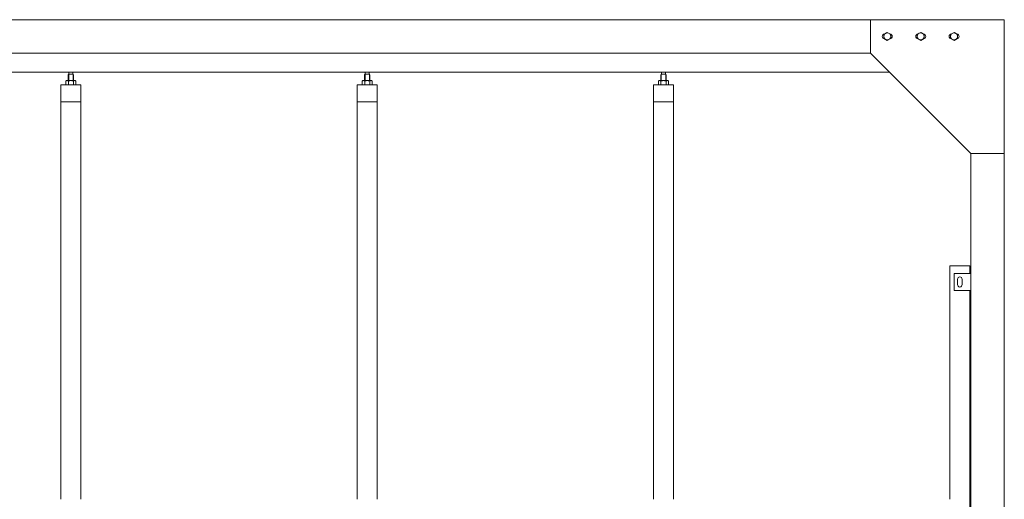
# Model space of a CAD drawing. Units: millimetres. Extents: x 5012 to 33146, y 470 to 10471.
# Drawn here: x 11406 to 14350, y 5325 to 6760 of the extents above; entities that cross this region are included whole.
import ezdxf

# ---------------------------------------------------------------- set-up
doc = ezdxf.new("R2010")
doc.units = ezdxf.units.MM
doc.layers.add('実線', color=3, linetype='Continuous', lineweight=18)
doc.layers.add('細線', color=4, linetype='Continuous', lineweight=9)

msp = doc.modelspace()

# ---------------------------------------------------------------- linework, layer by layer
at = {"layer": '実線', "ltscale": 0.05}
for p, q in [((14350, 6760), (10209, 6760)), ((13950, 6760), (13950, 6660)), ((14350, 6760), (14350, 2810)), ((13989.5, 6716.1), (14000, 6722.1)), ((13989.5, 6716.1), (13989.5, 6703.9)), ((14010.5, 6716.1), (14000, 6722.1)), ((14010.5, 6716.1), (14010.5, 6703.9)), ((14089.5, 6716.1), (14100, 6722.1)), ((14089.5, 6716.1), (14089.5, 6703.9)), ((14110.5, 6716.1), (14100, 6722.1)), ((14110.5, 6716.1), (14110.5, 6703.9)), ((14189.5, 6716.1), (14200, 6722.1)), ((14189.5, 6716.1), (14189.5, 6703.9)), ((14210.5, 6716.1), (14200, 6722.1)), ((14210.5, 6716.1), (14210.5, 6703.9)), ((14000, 6697.9), (13989.5, 6703.9)), ((14000, 6697.9), (14010.5, 6703.9)), ((14100, 6697.9), (14089.5, 6703.9)), ((14100, 6697.9), (14110.5, 6703.9)), ((14200, 6697.9), (14189.5, 6703.9)), ((14200, 6697.9), (14210.5, 6703.9)), ((13950, 6660), (10209, 6660)), ((13950, 6660), (14250, 6360)), ((14007, 6603), (10200, 6603)), ((11552.5, 6596.6), (11551.1, 6595.1)), ((11551.1, 6595.1), (11551.1, 6577.6)), ((11565.5, 6596.6), (11552.5, 6596.6)), ((11552.7, 6596.6), (11552.7, 6603)), ((11565.2, 6596.6), (11565.2, 6603)), ((11565.5, 6596.6), (11566.9, 6595.1)), ((11566.9, 6595.1), (11566.9, 6577.6)), ((12438.5, 6596.6), (12437.1, 6595.1)), ((12437.1, 6595.1), (12437.1, 6577.6)), ((12451.5, 6596.6), (12438.5, 6596.6)), ((12438.7, 6596.6), (12438.7, 6603)), ((12451.2, 6596.6), (12451.2, 6603)), ((12451.5, 6596.6), (12452.9, 6595.1)), ((12452.9, 6595.1), (12452.9, 6577.6)), ((13324.5, 6596.6), (13323.1, 6595.1)), ((13323.1, 6595.1), (13323.1, 6577.6)), ((13337.5, 6596.6), (13324.5, 6596.6)), ((13324.7, 6596.6), (13324.7, 6603)), ((13337.2, 6596.6), (13337.2, 6603)), ((13337.5, 6596.6), (13338.9, 6595.1)), ((13338.9, 6595.1), (13338.9, 6577.6)), ((11546, 6577.6), (11544, 6576.4)), ((11544, 6576.4), (11544, 6564.6)), ((11572, 6577.6), (11546, 6577.6)), ((11548.4, 6577.6), (11547.7, 6577.6)), ((11549, 6577.5), (11548.4, 6577.6)), ((11549.6, 6577.4), (11549, 6577.5)), ((11550.2, 6577.3), (11549.6, 6577.4)), ((11550.6, 6577.2), (11550.2, 6577.3)), ((11551, 6577), (11550.6, 6577.2)), ((11551.3, 6576.8), (11551, 6577)), ((11551.4, 6576.6), (11551.3, 6576.8)), ((11551.5, 6576.4), (11551.4, 6576.6)), ((11551.6, 6576.6), (11551.5, 6576.4)), ((11551.5, 6576.4), (11551.5, 6576.4)), ((11551.5, 6576.4), (11551.5, 6576.4)), ((11551.5, 6576.4), (11551.5, 6564.6)), ((11551.9, 6576.8), (11551.6, 6576.6)), ((11552.5, 6577), (11551.9, 6576.8)), ((11553.3, 6577.2), (11552.5, 6577)), ((11554.2, 6577.3), (11553.3, 6577.2)), ((11555.2, 6577.4), (11554.2, 6577.3)), ((11556.4, 6577.5), (11555.2, 6577.4)), ((11557.7, 6577.6), (11556.4, 6577.5)), ((11559, 6577.6), (11557.7, 6577.6)), ((11560.3, 6577.6), (11559, 6577.6)), ((11561.6, 6577.5), (11560.3, 6577.6)), ((11562.8, 6577.4), (11561.6, 6577.5)), ((11563.8, 6577.3), (11562.8, 6577.4)), ((11564.7, 6577.2), (11563.8, 6577.3)), ((11565.5, 6577), (11564.7, 6577.2)), ((11566.1, 6576.8), (11565.5, 6577)), ((11566.4, 6576.6), (11566.1, 6576.8)), ((11566.5, 6576.4), (11566.4, 6576.6)), ((11566.6, 6576.6), (11566.5, 6576.4)), ((11566.5, 6576.4), (11566.5, 6576.4)), ((11566.5, 6576.4), (11566.5, 6564.6)), ((11566.7, 6576.8), (11566.6, 6576.6)), ((11567, 6577), (11566.7, 6576.8)), ((11567.4, 6577.2), (11567, 6577)), ((11567.8, 6577.3), (11567.4, 6577.2)), ((11568.4, 6577.4), (11567.8, 6577.3)), ((11569, 6577.5), (11568.4, 6577.4)), ((11569.6, 6577.6), (11569, 6577.5)), ((11570.3, 6577.6), (11569.6, 6577.6)), ((11570.3, 6577.6), (11570.3, 6577.6)), ((11572, 6577.6), (11574, 6576.4)), ((11574, 6576.4), (11574, 6564.6)), ((12432, 6577.6), (12430, 6576.4)), ((12430, 6576.4), (12430, 6564.6)), ((12458, 6577.6), (12432, 6577.6)), ((12434.4, 6577.6), (12433.7, 6577.6)), ((12435, 6577.5), (12434.4, 6577.6)), ((12435.6, 6577.4), (12435, 6577.5)), ((12436.2, 6577.3), (12435.6, 6577.4)), ((12436.6, 6577.2), (12436.2, 6577.3)), ((12437, 6577), (12436.6, 6577.2)), ((12437.3, 6576.8), (12437, 6577)), ((12437.4, 6576.6), (12437.3, 6576.8)), ((12437.5, 6576.4), (12437.4, 6576.6)), ((12437.6, 6576.6), (12437.5, 6576.4)), ((12437.5, 6576.4), (12437.5, 6576.4)), ((12437.5, 6576.4), (12437.5, 6576.4)), ((12437.5, 6576.4), (12437.5, 6564.6)), ((12437.9, 6576.8), (12437.6, 6576.6)), ((12438.5, 6577), (12437.9, 6576.8)), ((12439.3, 6577.2), (12438.5, 6577)), ((12440.2, 6577.3), (12439.3, 6577.2)), ((12441.2, 6577.4), (12440.2, 6577.3)), ((12442.4, 6577.5), (12441.2, 6577.4)), ((12443.7, 6577.6), (12442.4, 6577.5)), ((12445, 6577.6), (12443.7, 6577.6)), ((12446.3, 6577.6), (12445, 6577.6)), ((12447.6, 6577.5), (12446.3, 6577.6)), ((12448.8, 6577.4), (12447.6, 6577.5)), ((12449.8, 6577.3), (12448.8, 6577.4)), ((12450.7, 6577.2), (12449.8, 6577.3)), ((12451.5, 6577), (12450.7, 6577.2)), ((12452.1, 6576.8), (12451.5, 6577)), ((12452.4, 6576.6), (12452.1, 6576.8)), ((12452.5, 6576.4), (12452.4, 6576.6)), ((12452.6, 6576.6), (12452.5, 6576.4)), ((12452.5, 6576.4), (12452.5, 6576.4)), ((12452.5, 6576.4), (12452.5, 6564.6)), ((12452.7, 6576.8), (12452.6, 6576.6)), ((12453, 6577), (12452.7, 6576.8)), ((12453.4, 6577.2), (12453, 6577)), ((12453.8, 6577.3), (12453.4, 6577.2)), ((12454.4, 6577.4), (12453.8, 6577.3)), ((12455, 6577.5), (12454.4, 6577.4)), ((12455.6, 6577.6), (12455, 6577.5)), ((12456.3, 6577.6), (12455.6, 6577.6)), ((12456.3, 6577.6), (12456.3, 6577.6)), ((12458, 6577.6), (12460, 6576.4)), ((12460, 6576.4), (12460, 6564.6)), ((13318, 6577.6), (13316, 6576.4)), ((13316, 6576.4), (13316, 6564.6)), ((13344, 6577.6), (13318, 6577.6)), ((13320.4, 6577.6), (13319.7, 6577.6)), ((13321, 6577.5), (13320.4, 6577.6)), ((13321.6, 6577.4), (13321, 6577.5)), ((13322.2, 6577.3), (13321.6, 6577.4)), ((13322.6, 6577.2), (13322.2, 6577.3)), ((13323, 6577), (13322.6, 6577.2)), ((13323.3, 6576.8), (13323, 6577)), ((13323.4, 6576.6), (13323.3, 6576.8)), ((13323.5, 6576.4), (13323.4, 6576.6)), ((13323.6, 6576.6), (13323.5, 6576.4)), ((13323.5, 6576.4), (13323.5, 6576.4)), ((13323.5, 6576.4), (13323.5, 6576.4)), ((13323.5, 6576.4), (13323.5, 6564.6)), ((13323.9, 6576.8), (13323.6, 6576.6)), ((13324.5, 6577), (13323.9, 6576.8)), ((13325.3, 6577.2), (13324.5, 6577)), ((13326.2, 6577.3), (13325.3, 6577.2)), ((13327.2, 6577.4), (13326.2, 6577.3)), ((13328.4, 6577.5), (13327.2, 6577.4)), ((13329.7, 6577.6), (13328.4, 6577.5)), ((13331, 6577.6), (13329.7, 6577.6)), ((13332.3, 6577.6), (13331, 6577.6)), ((13333.6, 6577.5), (13332.3, 6577.6)), ((13334.8, 6577.4), (13333.6, 6577.5)), ((13335.8, 6577.3), (13334.8, 6577.4)), ((13336.7, 6577.2), (13335.8, 6577.3)), ((13337.5, 6577), (13336.7, 6577.2)), ((13338.1, 6576.8), (13337.5, 6577)), ((13338.4, 6576.6), (13338.1, 6576.8)), ((13338.5, 6576.4), (13338.4, 6576.6)), ((13338.6, 6576.6), (13338.5, 6576.4)), ((13338.5, 6576.4), (13338.5, 6576.4)), ((13338.5, 6576.4), (13338.5, 6564.6)), ((13338.7, 6576.8), (13338.6, 6576.6)), ((13339, 6577), (13338.7, 6576.8)), ((13339.4, 6577.2), (13339, 6577)), ((13339.8, 6577.3), (13339.4, 6577.2)), ((13340.4, 6577.4), (13339.8, 6577.3)), ((13341, 6577.5), (13340.4, 6577.4)), ((13341.6, 6577.6), (13341, 6577.5)), ((13342.3, 6577.6), (13341.6, 6577.6)), ((13342.3, 6577.6), (13342.3, 6577.6)), ((13344, 6577.6), (13346, 6576.4)), ((13346, 6576.4), (13346, 6564.6)), ((11529, 6564.6), (11529, 5324.6)), ((11589, 6564.6), (11529, 6564.6)), ((11589, 5324.6), (11589, 6564.6)), ((12415, 6564.6), (12415, 5324.6)), ((12475, 6564.6), (12415, 6564.6)), ((12475, 5324.6), (12475, 6564.6)), ((13301, 6564.6), (13301, 5324.6)), ((13361, 6564.6), (13301, 6564.6)), ((13361, 5324.6), (13361, 6564.6)), ((11589, 6514.6), (11529, 6514.6)), ((12475, 6514.6), (12415, 6514.6)), ((13361, 6514.6), (13301, 6514.6)), ((14250, 6360), (14350, 6360)), ((14250, 6360), (14250, 2260)), ((14187, 6023), (14187, 5324.6)), ((14187, 6023), (14247, 6023)), ((14247, 6000), (14247, 6023)), ((14200, 6000), (14250, 6000)), ((14200, 5950), (14200, 6000)), ((14210, 5983), (14210, 5975)), ((14224, 5983), (14224, 5975)), ((14250, 5950), (14200, 5950)), ((14210, 5967), (14210, 5975)), ((14224, 5967), (14224, 5975)), ((14247, 3615), (14247, 5950))]:
    msp.add_line(p, q, dxfattribs=at)
for centre in [(14000, 6710), (14100, 6710), (14200, 6710)]:
    msp.add_circle(centre, 10.5, dxfattribs=at)
for centre, radius, start, end in [((13992.5, 6710), 7.5, 94.1581, 265.8419), ((14007.5, 6710), 7.5, 274.1581, 85.8419), ((14092.5, 6710), 7.5, 94.1581, 265.8419), ((14107.5, 6710), 7.5, 274.1581, 85.8419), ((14192.5, 6710), 7.5, 94.1581, 265.8419), ((14207.5, 6710), 7.5, 274.1581, 85.8419), ((14217, 5983), 7, 0, 180), ((14217, 5967), 7, 180, 0)]:
    msp.add_arc(centre, radius, start, end, dxfattribs=at)
at = {"layer": '細線', "ltscale": 0.05}
for p, q in [((11552.5, 6596.6), (11552.5, 6577.6)), ((11565.5, 6596.6), (11565.5, 6577.6)), ((12438.5, 6596.6), (12438.5, 6577.6)), ((12451.5, 6596.6), (12451.5, 6577.6)), ((13324.5, 6596.6), (13324.5, 6577.6)), ((13337.5, 6596.6), (13337.5, 6577.6))]:
    msp.add_line(p, q, dxfattribs=at)

doc.saveas('drawing.dxf')
